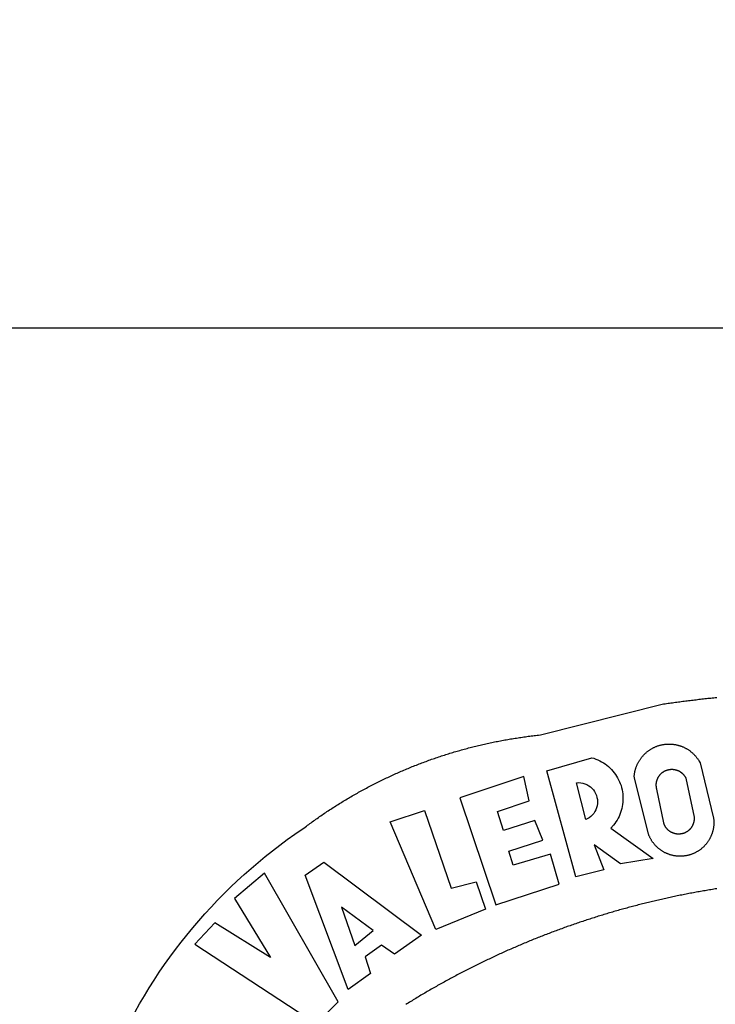
# Model space of a CAD drawing. Extents: x 0 to 182579, y 0 to 1667512.
# Drawn here: x 180545 to 180549, y 1665385 to 1665391 of the extents above; entities that cross this region are included whole.
import ezdxf

# ---------------------------------------------------------------- set-up
doc = ezdxf.new("R2010")
doc.units = 0
doc.header["$LTSCALE"] = 6
doc.header["$MEASUREMENT"] = 0
for name, color, linetype in [('BRAZAO', 7, 'CONTINUOUS'), ('PRINT_A4_A3', 7, 'CONTINUOUS'), ('T-DIVIS-EXIS', 7, 'CONTINUOUS')]:
    doc.layers.add(name, color=color, linetype=linetype)

# ---------------------------------------------------------------- blocks, each defined once
blk = doc.blocks.new('Logo_Prefeitura')
at = {"layer": 'BRAZAO'}
for points in [[(-648.74, 734.7), (-643.94, 739.59), (-639.05, 744.39), (-634.08, 749.12), (-629.03, 753.75), (-623.9, 758.29), (-618.69, 762.75), (-613.4, 767.11), (-608.04, 771.38), (-602.6, 775.55), (-597.09, 779.63), (-591.52, 783.62), (-583.83, 788.87), (-582.95, 789.53), (-582.07, 790.18), (-581.18, 790.84), (-580.3, 791.49), (-579.41, 792.13), (-578.52, 792.78), (-577.63, 793.42), (-576.73, 794.06), (-575.84, 794.7), (-574.94, 795.33), (-574.04, 795.96), (-573.14, 796.59), (-572.23, 797.21), (-571.33, 797.84), (-570.42, 798.45), (-569.51, 799.07), (-568.6, 799.68), (-567.68, 800.3), (-566.77, 800.9), (-565.85, 801.51), (-564.93, 802.11), (-564.01, 802.71), (-563.08, 803.3), (-562.16, 803.9), (-561.23, 804.49), (-560.3, 805.08), (-559.37, 805.66), (-558.44, 806.24), (-557.5, 806.82), (-556.57, 807.4), (-555.63, 807.97), (-554.69, 808.54), (-553.75, 809.11), (-552.8, 809.67), (-551.86, 810.23), (-550.91, 810.79), (-549.96, 811.34), (-549.01, 811.9), (-548.06, 812.44), (-547.11, 812.99), (-546.15, 813.53), (-545.19, 814.07), (-544.23, 814.61), (-543.27, 815.14), (-542.31, 815.67), (-541.35, 816.2), (-540.38, 816.73), (-539.41, 817.25), (-538.45, 817.77), (-537.47, 818.28), (-536.5, 818.8), (-535.53, 819.31), (-534.55, 819.81), (-533.58, 820.32), (-532.6, 820.82), (-531.62, 821.31), (-530.64, 821.81), (-529.65, 822.3), (-528.67, 822.79), (-527.68, 823.27), (-526.69, 823.75), (-525.7, 824.23), (-524.71, 824.71), (-523.72, 825.18), (-522.73, 825.65), (-521.73, 826.11), (-520.73, 826.58), (-519.74, 827.04), (-518.74, 827.49), (-517.73, 827.95), (-516.73, 828.4), (-515.73, 828.85), (-514.72, 829.29), (-513.72, 829.73), (-512.71, 830.17), (-511.7, 830.6), (-510.69, 831.03), (-509.67, 831.46), (-508.66, 831.89), (-507.65, 832.31), (-506.63, 832.73), (-505.61, 833.14), (-504.59, 833.56), (-503.57, 833.97), (-502.55, 834.37), (-501.53, 834.77), (-500.5, 835.17), (-499.48, 835.57), (-498.45, 835.96), (-497.42, 836.35), (-496.4, 836.74), (-495.37, 837.12), (-494.33, 837.5), (-493.3, 837.88), (-492.27, 838.25), (-491.23, 838.62), (-490.2, 838.99), (-489.16, 839.35), (-488.12, 839.71), (-487.08, 840.07), (-486.04, 840.43), (-485, 840.78), (-483.96, 841.12), (-482.91, 841.47), (-481.87, 841.81), (-480.82, 842.15), (-479.77, 842.48), (-478.73, 842.81), (-477.68, 843.14), (-476.63, 843.46), (-475.58, 843.78), (-474.52, 844.1), (-473.47, 844.42), (-472.42, 844.73), (-471.36, 845.04), (-470.3, 845.34), (-469.25, 845.64), (-468.19, 845.94), (-467.13, 846.23), (-466.07, 846.52), (-465.01, 846.81), (-463.95, 847.1), (-462.89, 847.38), (-461.82, 847.66), (-460.76, 847.93), (-459.69, 848.2), (-458.63, 848.47), (-457.56, 848.73), (-456.49, 848.99), (-455.42, 849.25), (-454.35, 849.51), (-453.28, 849.76), (-452.21, 850.01), (-451.14, 850.25), (-450.07, 850.49), (-449, 850.73), (-447.92, 850.96), (-446.85, 851.19), (-445.77, 851.42), (-444.7, 851.64), (-443.62, 851.86), (-442.54, 852.08), (-441.46, 852.29), (-440.38, 852.5), (-439.3, 852.71), (-438.22, 852.92), (-437.14, 853.12), (-436.06, 853.31), (-434.98, 853.51), (-433.9, 853.7), (-432.81, 853.88), (-431.73, 854.07), (-430.65, 854.25), (-429.56, 854.42), (-428.48, 854.59), (-427.39, 854.76), (-426.3, 854.93), (-425.22, 855.09), (-424.13, 855.25), (-423.04, 855.41), (-421.95, 855.56), (-420.86, 855.71), (-419.77, 855.85), (-418.68, 856), (-417.59, 856.14), (-416.5, 856.27), (-415.41, 856.4), (-414.32, 856.53), (-413.23, 856.66), (-412.13, 856.78), (-411.04, 856.9), (-409.6, 857.05), (-318.52, 879.96), (-317.43, 880.12), (-316.35, 880.27), (-315.26, 880.43), (-314.17, 880.58), (-313.08, 880.73), (-311.99, 880.88), (-310.9, 881.03), (-309.81, 881.18), (-308.72, 881.32), (-307.63, 881.47), (-306.54, 881.61), (-305.45, 881.75), (-304.36, 881.89), (-303.27, 882.03), (-302.18, 882.17), (-301.09, 882.31), (-300, 882.45), (-298.91, 882.58), (-297.82, 882.72), (-296.73, 882.85), (-295.64, 882.98), (-294.55, 883.11), (-293.46, 883.24), (-292.36, 883.37), (-291.27, 883.49), (-290.18, 883.62), (-289.09, 883.74), (-288, 883.87), (-286.9, 883.99), (-285.81, 884.11), (-284.72, 884.23), (-283.63, 884.34), (-282.53, 884.46), (-281.44, 884.58), (-280.35, 884.69), (-279.25, 884.81)], [(-340.2, 825.24), (-340.27, 826.55), (-340.23, 827), (-340.18, 827.45), (-340.13, 827.9), (-340.06, 828.35), (-339.99, 828.79), (-339.91, 829.24), (-339.82, 829.68), (-339.73, 830.12), (-339.62, 830.56), (-339.51, 831), (-339.39, 831.44), (-339.27, 831.87), (-339.13, 832.3), (-338.99, 832.73), (-338.84, 833.16), (-338.69, 833.58), (-338.52, 834), (-338.35, 834.42), (-338.17, 834.84), (-337.99, 835.25), (-337.79, 835.66), (-337.59, 836.06), (-337.39, 836.47), (-337.17, 836.86), (-336.95, 837.26), (-336.73, 837.65), (-336.49, 838.04), (-336.25, 838.42), (-336, 838.8), (-335.75, 839.17), (-335.49, 839.54), (-335.22, 839.9), (-334.95, 840.26), (-334.67, 840.62), (-334.38, 840.97), (-334.09, 841.31), (-333.79, 841.65), (-333.49, 841.99), (-333.18, 842.32), (-332.86, 842.64), (-332.54, 842.96), (-332.22, 843.27), (-331.88, 843.58), (-331.55, 843.88), (-331.2, 844.17), (-330.86, 844.46), (-330.5, 844.75), (-330.15, 845.02), (-329.78, 845.29), (-329.42, 845.56), (-329.05, 845.81), (-328.67, 846.07), (-328.29, 846.31), (-327.91, 846.55), (-327.52, 846.78), (-327.13, 847), (-326.73, 847.22), (-326.33, 847.43), (-325.93, 847.63), (-325.52, 847.83), (-325.11, 848.02), (-324.7, 848.2), (-324.28, 848.38), (-323.86, 848.54), (-323.44, 848.7), (-323.01, 848.86), (-322.58, 849), (-322.15, 849.14), (-321.72, 849.27), (-321.28, 849.39), (-320.85, 849.51), (-320.41, 849.62), (-319.97, 849.72), (-319.53, 849.81), (-319.08, 849.89), (-318.64, 849.97), (-318.19, 850.04), (-317.74, 850.1), (-317.29, 850.15), (-316.84, 850.2), (-316.39, 850.23), (-315.94, 850.26), (-315.49, 850.28), (-315.04, 850.3), (-314.59, 850.3), (-314.59, 850.3), (-314.13, 850.3), (-313.68, 850.29), (-313.23, 850.27), (-312.78, 850.25), (-312.33, 850.21), (-311.88, 850.17), (-311.43, 850.12), (-310.98, 850.07), (-310.53, 850), (-310.09, 849.93), (-309.64, 849.85), (-309.2, 849.76), (-308.76, 849.66), (-308.32, 849.56), (-307.88, 849.45), (-307.45, 849.33), (-307.01, 849.2), (-306.58, 849.07), (-306.15, 848.93), (-305.72, 848.78), (-305.3, 848.62), (-304.88, 848.46), (-304.46, 848.29), (-304.05, 848.11), (-303.63, 847.92), (-303.22, 847.73), (-302.82, 847.53), (-302.42, 847.32), (-302.02, 847.11), (-301.63, 846.89), (-301.24, 846.66), (-300.85, 846.42), (-300.47, 846.18), (-300.09, 845.94), (-299.72, 845.68), (-299.35, 845.42), (-298.98, 845.15), (-298.62, 844.88), (-298.27, 844.6), (-297.92, 844.31), (-297.57, 844.02), (-297.23, 843.72), (-296.9, 843.42), (-296.57, 843.11), (-296.25, 842.79), (-295.93, 842.47), (-295.62, 842.14), (-295.31, 841.81), (-295.01, 841.48), (-294.71, 841.13), (-294.42, 840.79), (-294.14, 840.43), (-293.87, 840.08), (-293.6, 839.71), (-293.33, 839.35), (-293.07, 838.98), (-292.82, 838.6), (-292.58, 838.22), (-292.34, 837.83), (-292.11, 837.45), (-291.89, 837.05), (-291.58, 836.48), (-281.58, 795.4), (-281.52, 794.96), (-281.48, 794.53), (-281.44, 794.1), (-281.41, 793.66), (-281.39, 793.23), (-281.38, 792.79), (-281.37, 792.36), (-281.37, 791.92), (-281.38, 791.49), (-281.4, 791.05), (-281.42, 790.62), (-281.45, 790.18), (-281.49, 789.75), (-281.54, 789.32), (-281.59, 788.88), (-281.66, 788.45), (-281.72, 788.02), (-281.8, 787.59), (-281.89, 787.17), (-281.98, 786.74), (-282.08, 786.32), (-282.18, 785.9), (-282.3, 785.48), (-282.42, 785.06), (-282.55, 784.64), (-282.68, 784.23), (-282.83, 783.82), (-282.98, 783.41), (-283.13, 783), (-283.3, 782.6), (-283.47, 782.2), (-283.65, 781.8), (-283.83, 781.41), (-284.02, 781.02), (-284.22, 780.63), (-284.43, 780.25), (-284.64, 779.87), (-284.86, 779.49), (-285.08, 779.12), (-285.32, 778.75), (-285.55, 778.39), (-285.8, 778.03), (-286.05, 777.67), (-286.31, 777.32), (-286.57, 776.97), (-286.84, 776.63), (-287.11, 776.29), (-287.39, 775.96), (-287.68, 775.63), (-287.97, 775.31), (-288.27, 774.99), (-288.57, 774.68), (-288.88, 774.37), (-289.2, 774.07), (-289.52, 773.78), (-289.84, 773.49), (-290.17, 773.2), (-290.5, 772.92), (-290.84, 772.65), (-291.19, 772.38), (-291.54, 772.12), (-291.89, 771.87), (-292.25, 771.62), (-292.61, 771.38), (-292.97, 771.14), (-293.34, 770.91), (-293.72, 770.69), (-294.1, 770.47), (-294.48, 770.26), (-294.86, 770.06), (-295.25, 769.86), (-295.64, 769.67), (-296.04, 769.49), (-296.44, 769.31), (-296.84, 769.15), (-297.24, 768.98), (-297.65, 768.83), (-298.06, 768.68), (-298.47, 768.54), (-298.88, 768.41), (-299.3, 768.28), (-299.72, 768.16), (-300.14, 768.05), (-300.56, 767.95), (-300.99, 767.85), (-301.41, 767.76), (-301.84, 767.68), (-302.27, 767.61), (-302.7, 767.54), (-303.13, 767.48), (-303.56, 767.43), (-304, 767.39), (-304.43, 767.35), (-304.86, 767.32), (-305.3, 767.3), (-305.73, 767.28), (-306.17, 767.28), (-306.6, 767.28), (-307.04, 767.29), (-307.48, 767.31), (-307.91, 767.33), (-308.34, 767.36), (-308.78, 767.4), (-309.21, 767.45), (-309.64, 767.5), (-310.07, 767.57), (-310.5, 767.63), (-310.93, 767.71), (-311.36, 767.8), (-311.78, 767.89), (-312.21, 767.99), (-312.63, 768.09), (-313.05, 768.21), (-313.47, 768.33), (-313.88, 768.46), (-314.3, 768.6), (-314.71, 768.74), (-315.12, 768.89), (-315.52, 769.05), (-315.92, 769.21), (-316.32, 769.38), (-316.72, 769.56), (-317.12, 769.75), (-317.51, 769.94), (-317.89, 770.14), (-318.28, 770.34), (-318.66, 770.56), (-319.03, 770.77), (-319.4, 771), (-319.77, 771.23), (-320.14, 771.47), (-320.5, 771.72), (-320.85, 771.97), (-321.2, 772.22), (-321.55, 772.49), (-321.89, 772.76), (-322.23, 773.03), (-322.56, 773.31), (-322.89, 773.6), (-323.21, 773.89), (-323.53, 774.19), (-323.84, 774.49), (-324.15, 774.8), (-324.45, 775.12), (-324.75, 775.44), (-325.04, 775.76), (-325.32, 776.09), (-325.6, 776.42), (-325.87, 776.76), (-326.14, 777.11), (-326.4, 777.46), (-326.65, 777.81), (-326.9, 778.17), (-327.14, 778.53), (-327.38, 778.89), (-327.61, 779.27), (-327.83, 779.64), (-328.05, 780.02), (-328.26, 780.4), (-328.46, 780.78), (-328.66, 781.17), (-328.84, 781.56), (-329.03, 781.96), (-329.2, 782.36), (-329.37, 782.76), (-329.53, 783.16), (-329.74, 783.71), (-340.2, 825.24)], [(-383.46, 752.15), (-404.94, 830.41), (-371.62, 840.18), (-371.62, 840.18), (-370.13, 839.73), (-368.66, 839.21), (-367.22, 838.62), (-365.82, 837.96), (-364.45, 837.22), (-363.11, 836.42), (-361.82, 835.56), (-360.57, 834.63), (-359.37, 833.64), (-358.22, 832.59), (-357.13, 831.49), (-356.09, 830.33), (-355.11, 829.12), (-354.19, 827.87), (-353.33, 826.57), (-352.54, 825.23), (-351.82, 823.85), (-351.17, 822.44), (-350.58, 821), (-350.07, 819.53), (-349.64, 818.03), (-349.28, 816.52), (-348.99, 814.99), (-348.78, 813.45), (-348.65, 811.9), (-348.6, 810.35), (-348.62, 808.79), (-348.72, 807.24), (-348.9, 805.69), (-349.15, 804.16), (-349.48, 802.64), (-349.89, 801.14), (-350.36, 799.66), (-350.92, 798.2), (-351.54, 796.78), (-352.23, 795.38), (-353, 794.03), (-353.83, 792.71), (-354.72, 791.44), (-355.67, 790.21), (-357.68, 787.99), (-326.18, 765.65), (-350.34, 761.74), (-369.84, 775.68), (-369.84, 775.68), (-362.8, 757.23), (-383.46, 752.15)], [(-323.55, 816.99), (-323.62, 817.25), (-323.68, 817.5), (-323.73, 817.75), (-323.78, 818.01), (-323.83, 818.27), (-323.87, 818.52), (-323.9, 818.78), (-323.93, 819.04), (-323.95, 819.3), (-323.96, 819.56), (-323.97, 819.82), (-323.97, 820.08), (-323.97, 820.34), (-323.96, 820.6), (-323.95, 820.86), (-323.93, 821.12), (-323.9, 821.38), (-323.87, 821.64), (-323.83, 821.9), (-323.79, 822.15), (-323.74, 822.41), (-323.68, 822.67), (-323.62, 822.92), (-323.56, 823.17), (-323.48, 823.42), (-323.4, 823.67), (-323.32, 823.91), (-323.23, 824.16), (-323.14, 824.4), (-323.04, 824.64), (-322.93, 824.88), (-322.82, 825.12), (-322.7, 825.35), (-322.58, 825.58), (-322.46, 825.81), (-322.32, 826.03), (-322.19, 826.25), (-322.04, 826.47), (-321.9, 826.69), (-321.75, 826.9), (-321.59, 827.11), (-321.43, 827.31), (-321.26, 827.51), (-321.09, 827.71), (-320.92, 827.91), (-320.74, 828.09), (-320.56, 828.28), (-320.37, 828.46), (-320.18, 828.64), (-319.98, 828.81), (-319.78, 828.98), (-319.58, 829.14), (-319.37, 829.3), (-319.16, 829.45), (-318.95, 829.6), (-318.73, 829.75), (-318.51, 829.89), (-318.29, 830.02), (-318.06, 830.15), (-317.84, 830.28), (-317.6, 830.39), (-317.37, 830.51), (-317.13, 830.62), (-316.89, 830.72), (-316.65, 830.82), (-316.41, 830.91), (-316.16, 830.99), (-315.91, 831.08), (-315.67, 831.15), (-315.41, 831.22), (-315.16, 831.29), (-314.91, 831.34), (-314.65, 831.4), (-314.4, 831.44), (-314.14, 831.48), (-313.88, 831.52), (-313.62, 831.55), (-313.36, 831.57), (-313.1, 831.59), (-312.84, 831.6), (-312.58, 831.61), (-312.58, 831.61), (-312.32, 831.61), (-312.06, 831.6), (-311.8, 831.59), (-311.54, 831.57), (-311.28, 831.55), (-311.02, 831.52), (-310.76, 831.48), (-310.51, 831.44), (-310.25, 831.39), (-310, 831.34), (-309.74, 831.28), (-309.49, 831.22), (-309.24, 831.15), (-308.99, 831.07), (-308.74, 830.99), (-308.5, 830.9), (-308.25, 830.81), (-308.01, 830.71), (-307.77, 830.61), (-307.54, 830.5), (-307.3, 830.38), (-307.07, 830.27), (-306.84, 830.14), (-306.62, 830.01), (-306.39, 829.88), (-306.17, 829.74), (-305.96, 829.59), (-305.74, 829.44), (-305.53, 829.29), (-305.33, 829.13), (-305.12, 828.97), (-304.93, 828.8), (-304.73, 828.62), (-304.54, 828.45), (-304.35, 828.27), (-304.17, 828.08), (-303.99, 827.89), (-303.82, 827.7), (-303.65, 827.5), (-303.48, 827.3), (-303.32, 827.09), (-303.17, 826.88), (-303.01, 826.67), (-302.87, 826.46), (-302.73, 826.24), (-302.59, 826.02), (-302.46, 825.79), (-302.33, 825.56), (-302.21, 825.33), (-302.09, 825.09), (-295.97, 796.3), (-295.95, 796.04), (-295.93, 795.78), (-295.92, 795.52), (-295.92, 795.26), (-295.92, 795), (-295.93, 794.74), (-295.94, 794.48), (-295.96, 794.22), (-295.98, 793.96), (-296.01, 793.7), (-296.05, 793.44), (-296.09, 793.18), (-296.14, 792.93), (-296.19, 792.67), (-296.25, 792.42), (-296.32, 792.17), (-296.39, 791.92), (-296.46, 791.67), (-296.55, 791.42), (-296.63, 791.17), (-296.73, 790.93), (-296.83, 790.69), (-296.93, 790.45), (-297.04, 790.21), (-297.15, 789.98), (-297.28, 789.75), (-297.4, 789.52), (-297.53, 789.3), (-297.67, 789.07), (-297.81, 788.85), (-297.95, 788.64), (-298.1, 788.43), (-298.26, 788.22), (-298.42, 788.01), (-298.58, 787.81), (-298.75, 787.61), (-298.92, 787.42), (-299.1, 787.23), (-299.28, 787.04), (-299.47, 786.86), (-299.66, 786.68), (-299.85, 786.5), (-300.05, 786.34), (-300.25, 786.17), (-300.46, 786.01), (-300.67, 785.86), (-300.88, 785.7), (-301.1, 785.56), (-301.32, 785.42), (-301.54, 785.28), (-301.76, 785.15), (-301.99, 785.03), (-302.22, 784.9), (-302.46, 784.79), (-302.69, 784.68), (-302.93, 784.58), (-303.17, 784.48), (-303.41, 784.38), (-303.66, 784.3), (-303.91, 784.21), (-304.16, 784.14), (-304.41, 784.06), (-304.66, 784), (-304.91, 783.94), (-305.17, 783.88), (-305.42, 783.84), (-305.68, 783.79), (-305.94, 783.76), (-306.2, 783.73), (-306.46, 783.7), (-306.72, 783.68), (-306.98, 783.67), (-307.24, 783.66), (-307.5, 783.66), (-307.76, 783.67), (-308.02, 783.68), (-308.28, 783.69), (-308.54, 783.71), (-308.8, 783.74), (-309.05, 783.78), (-309.31, 783.82), (-309.57, 783.86), (-309.82, 783.91), (-310.08, 783.97), (-310.33, 784.03), (-310.58, 784.1), (-310.83, 784.18), (-311.08, 784.25), (-311.33, 784.34), (-311.57, 784.43), (-311.81, 784.53), (-312.05, 784.63), (-312.29, 784.74), (-312.52, 784.85), (-312.76, 784.97), (-312.99, 785.09), (-313.21, 785.22), (-313.44, 785.35), (-313.66, 785.49), (-313.87, 785.63), (-314.09, 785.78), (-314.3, 785.94), (-314.51, 786.09), (-314.71, 786.26), (-314.91, 786.42), (-315.11, 786.6), (-315.3, 786.77), (-315.49, 786.95), (-315.67, 787.14), (-315.85, 787.32), (-316.02, 787.52), (-316.2, 787.71), (-316.36, 787.91), (-316.52, 788.12), (-316.68, 788.33), (-316.83, 788.54), (-317.05, 788.86), (-317.19, 789.08), (-317.33, 789.3), (-317.46, 789.53), (-317.58, 789.76), (-317.7, 789.99), (-317.82, 790.22), (-317.93, 790.46), (-318.03, 790.7), (-318.13, 790.94), (-318.22, 791.18), (-318.31, 791.43), (-318.39, 791.67), (-318.48, 791.96), (-323.55, 816.99)], [(-422.09, 826.24), (-469.47, 810.43), (-442.64, 731.4), (-395.82, 746.57), (-402.26, 768.92), (-402.26, 768.92), (-429.88, 760.65), (-433.02, 771), (-407.81, 779.11), (-413.81, 793.66), (-413.81, 793.66), (-437.07, 786.3), (-441.41, 800.4), (-418, 808.36), (-422.09, 826.24)], [(-340.2, 825.24), (-340.31, 825.66), (-340.2, 825.24)], [(-382.98, 821.7), (-381.33, 821.77), (-381.33, 821.77), (-379.78, 821.64), (-378.25, 821.34), (-376.76, 820.88), (-375.34, 820.26), (-373.99, 819.5), (-372.73, 818.58), (-371.58, 817.54), (-370.54, 816.38), (-369.64, 815.11), (-368.89, 813.75), (-368.28, 812.32), (-367.84, 810.83), (-367.56, 809.3), (-367.45, 807.74), (-367.51, 806.19), (-367.73, 804.65), (-368.13, 803.15), (-368.68, 801.7), (-369.39, 800.31), (-370.24, 799.01), (-371.24, 797.81), (-372.35, 796.73), (-373.58, 795.78), (-375.99, 794.43), (-382.98, 821.7)], [(-520.88, 792.68), (-495.59, 801.12), (-495.59, 801.12), (-475.65, 743.68), (-457.19, 748.49), (-457.19, 748.49), (-450.45, 728.24), (-487.07, 713.22), (-520.88, 792.68)], [(-551.96, 668.7), (-583.85, 753.23), (-570.04, 762.83), (-570.04, 762.83), (-497.73, 709.02), (-517.69, 694.91), (-527.44, 701.5), (-527.44, 701.5), (-539.45, 692.8), (-535.55, 680.65), (-551.96, 668.7)], [(-665.38, 702.19), (-575.34, 643.28), (-559.27, 659.64), (-613.86, 754.71), (-613.86, 754.71), (-636.08, 735.95), (-609.38, 692.47), (-650.79, 718.1), (-650.79, 718.1), (-665.38, 702.19)], [(-279.2, 743.26), (-280.29, 743.08), (-281.37, 742.91), (-282.46, 742.74), (-283.54, 742.56), (-284.63, 742.38), (-285.71, 742.2), (-286.79, 742.02), (-287.88, 741.83), (-288.96, 741.65), (-290.04, 741.46), (-291.13, 741.27), (-292.21, 741.08), (-293.29, 740.88), (-294.37, 740.68), (-295.45, 740.49), (-296.53, 740.29), (-297.61, 740.08), (-298.69, 739.88), (-299.77, 739.67), (-300.85, 739.47), (-301.93, 739.26), (-303.01, 739.05), (-304.09, 738.83), (-305.17, 738.62), (-306.24, 738.4), (-307.32, 738.18), (-308.4, 737.96), (-309.47, 737.74), (-310.55, 737.51), (-311.62, 737.28), (-312.7, 737.05), (-313.77, 736.82), (-314.85, 736.59), (-315.92, 736.36), (-317, 736.12), (-318.07, 735.88), (-319.14, 735.64), (-320.21, 735.4), (-321.28, 735.15), (-322.36, 734.91), (-323.43, 734.66), (-324.5, 734.41), (-325.57, 734.16), (-326.64, 733.9), (-327.7, 733.65), (-328.77, 733.39), (-329.84, 733.13), (-330.91, 732.87), (-331.98, 732.6), (-333.04, 732.34), (-334.11, 732.07), (-335.17, 731.8), (-336.24, 731.53), (-337.3, 731.26), (-338.37, 730.98), (-339.43, 730.71), (-340.5, 730.43), (-341.56, 730.15), (-342.62, 729.87), (-343.68, 729.58), (-344.74, 729.29), (-345.8, 729.01), (-346.86, 728.72), (-347.92, 728.42), (-348.98, 728.13), (-350.04, 727.84), (-351.1, 727.54), (-352.16, 727.24), (-353.21, 726.94), (-354.27, 726.63), (-355.33, 726.33), (-356.38, 726.02), (-357.44, 725.71), (-358.49, 725.4), (-359.54, 725.09), (-360.6, 724.77), (-361.65, 724.46), (-362.7, 724.14), (-363.75, 723.82), (-364.81, 723.5), (-365.86, 723.17), (-366.91, 722.85), (-367.95, 722.52), (-369, 722.19), (-370.05, 721.86), (-371.1, 721.53), (-372.14, 721.19), (-373.19, 720.85), (-374.24, 720.51), (-375.28, 720.17), (-376.33, 719.83), (-377.37, 719.49), (-378.41, 719.14), (-379.46, 718.79), (-380.5, 718.44), (-381.54, 718.09), (-382.58, 717.74), (-383.62, 717.38), (-384.66, 717.02), (-385.7, 716.66), (-386.74, 716.3), (-387.77, 715.94), (-388.81, 715.57), (-389.85, 715.21), (-390.88, 714.84), (-391.92, 714.47), (-392.95, 714.1), (-393.98, 713.72), (-395.02, 713.34), (-396.05, 712.97), (-397.08, 712.59), (-398.11, 712.21), (-399.14, 711.82), (-400.17, 711.44), (-401.2, 711.05), (-402.23, 710.66), (-403.25, 710.27), (-404.28, 709.88), (-405.31, 709.48), (-406.33, 709.09), (-407.36, 708.69), (-408.38, 708.29), (-409.4, 707.89), (-410.43, 707.48), (-411.45, 707.08), (-412.47, 706.67), (-413.49, 706.26), (-414.51, 705.85), (-415.53, 705.44), (-416.54, 705.02), (-417.56, 704.61), (-418.58, 704.19), (-419.59, 703.77), (-420.61, 703.35), (-421.62, 702.92), (-422.64, 702.5), (-423.65, 702.07), (-424.66, 701.64), (-425.67, 701.21), (-426.68, 700.78), (-427.69, 700.34), (-428.7, 699.91), (-429.71, 699.47), (-430.72, 699.03), (-431.72, 698.59), (-432.73, 698.14), (-433.73, 697.7), (-434.74, 697.25), (-435.74, 696.8), (-436.74, 696.35), (-437.74, 695.9), (-438.75, 695.45), (-439.75, 694.99), (-440.74, 694.53), (-441.74, 694.07), (-442.74, 693.61), (-443.74, 693.15), (-444.73, 692.68), (-445.73, 692.22), (-446.72, 691.75), (-447.72, 691.28), (-448.71, 690.81), (-449.7, 690.33), (-450.69, 689.86), (-451.68, 689.38), (-452.67, 688.9), (-453.66, 688.42), (-454.65, 687.94), (-455.63, 687.45), (-456.62, 686.97), (-457.6, 686.48), (-458.59, 685.99), (-459.57, 685.5), (-460.55, 685), (-461.54, 684.51), (-462.52, 684.01), (-463.5, 683.51), (-464.47, 683.01), (-465.45, 682.51), (-466.43, 682.01), (-467.41, 681.5), (-468.38, 681), (-469.35, 680.49), (-470.33, 679.98), (-471.3, 679.46), (-472.27, 678.95), (-473.24, 678.43), (-474.21, 677.92), (-475.18, 677.4), (-476.15, 676.88), (-477.11, 676.35), (-478.08, 675.83), (-479.05, 675.3), (-480.01, 674.77), (-480.97, 674.24), (-481.93, 673.71), (-482.9, 673.18), (-483.86, 672.64), (-484.82, 672.11), (-485.77, 671.57), (-486.73, 671.03), (-487.69, 670.49), (-488.64, 669.94), (-489.6, 669.4), (-490.55, 668.85), (-491.5, 668.3), (-492.46, 667.75), (-493.41, 667.2), (-494.35, 666.65), (-495.3, 666.09), (-496.25, 665.54), (-497.2, 664.98), (-498.14, 664.42), (-499.09, 663.86), (-500.03, 663.29), (-500.97, 662.73), (-501.92, 662.16), (-502.86, 661.59), (-503.8, 661.02), (-504.73, 660.45), (-505.67, 659.87), (-506.61, 659.3), (-507.54, 658.72), (-508.48, 658.14), (-509.41, 657.56)], [(-709.67, 652.25), (-706.3, 658.21), (-702.83, 664.12), (-699.25, 669.97), (-695.57, 675.75), (-691.79, 681.47), (-687.91, 687.12), (-683.93, 692.7), (-679.86, 698.22), (-675.69, 703.66), (-671.43, 709.02), (-667.07, 714.31), (-662.62, 719.53), (-658.08, 724.67), (-653.45, 729.72), (-648.74, 734.7)], [(-547, 701.35), (-533.44, 712.3), (-556.84, 729.54), (-556.84, 729.54), (-547, 701.35)]]:
    blk.add_lwpolyline(points, dxfattribs=at)

msp = doc.modelspace()

# ---------------------------------------------------------------- linework, layer by layer
at = {"layer": 'PRINT_A4_A3'}
msp.add_line((180520.5636, 1665389.0388), (180643.8778, 1665389.0388), dxfattribs=at)
at = {"layer": 'T-DIVIS-EXIS', "linetype": 'Continuous'}
msp.add_circle((180533.4984, 1665465.6582), 2046, dxfattribs=at)

# ---------------------------------------------------------------- block references
at = {"layer": 'T-DIVIS-EXIS', "linetype": 'Continuous', "xscale": 0.007459130196366459, "yscale": 0.007459130138158798, "zscale": 0.00745913024731101}
msp.add_blockref('Logo_Prefeitura', (180550.7091, 1665380.4005), dxfattribs=at)

doc.saveas('drawing.dxf')
